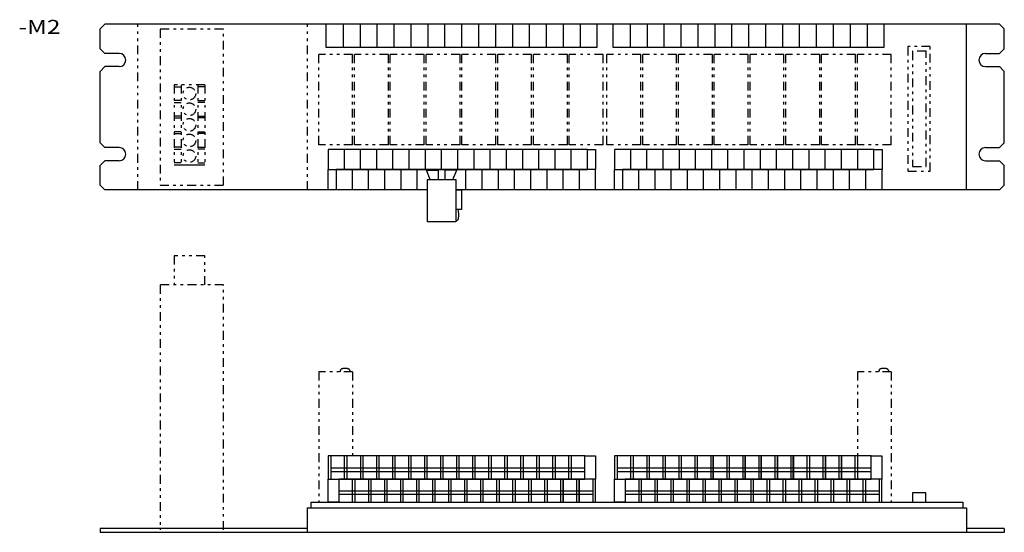
# Model space of a CAD drawing. Extents: x -261 to 266, y -399 to 392.
# Drawn here: x -261 to 262, y 120 to 392 of the extents above; entities that cross this region are included whole.
import ezdxf
from ezdxf.enums import TextEntityAlignment as Align

# ---------------------------------------------------------------- set-up
doc = ezdxf.new("R2010")
doc.units = 0
doc.header["$LTSCALE"] = 0.2
doc.linetypes.add('PHANTOM', pattern=[72.137527, 23.27017, -11.635085, 6.981051, -11.635085, 6.981051, -11.635085])
doc.layers.get('0').update_dxf_attribs({"linetype": 'CONTINUOUS'})
for name, color, linetype in [('SLD-0', 7, 'CONTINUOUS'), ('SLD-0_1', 7, 'CONTINUOUS'), ('SLD-0_2', 7, 'CONTINUOUS'), ('SLD-0_3', 7, 'CONTINUOUS')]:
    doc.layers.add(name, color=color, linetype=linetype)
doc.styles.get("Standard").update_dxf_attribs({"font": 'txt.shx', "bigfont": 'bigfont.shx'})

msp = doc.modelspace()

# ---------------------------------------------------------------- linework, layer by layer
at = {"linetype": 'CONTINUOUS'}
msp.add_line((-179.12, 314.96), (-162.82, 314.96), dxfattribs=at)
at = {"layer": 'SLD-0', "color": 7, "linetype": 'PHANTOM'}
msp.add_line((-162.74, 266.63), (-179.04, 266.63), dxfattribs=at)
at = {"layer": 'SLD-0_1', "color": 7, "linetype": 'PHANTOM'}
for p, q in [((-179.04, 266.63), (-179.04, 251.12)), ((-162.74, 251.12), (-162.74, 266.63)), ((-186.42, 251.12), (-186.42, 120.99)), ((-152.87, 251.12), (-186.42, 251.12)), ((-152.87, 120.99), (-152.87, 251.12))]:
    msp.add_line(p, q, dxfattribs=at)
at = {"layer": 'SLD-0_2', "color": 7, "linetype": 'CONTINUOUS'}
for p, q in [((-218.31, 387.13), (-215.81, 389.63)), ((-218.31, 376.63), (-218.31, 387.13)), ((259.19, 389.63), (-215.81, 389.63)), ((-98.34, 377.31), (-98.34, 389.63)), ((-89.36, 389.63), (-89.36, 377.31)), ((-80.37, 389.63), (-80.37, 377.31)), ((-71.39, 389.63), (-71.39, 377.31)), ((-62.4, 389.63), (-62.4, 377.31)), ((-53.42, 389.63), (-53.42, 377.31)), ((-44.44, 389.63), (-44.44, 377.31)), ((-35.46, 389.63), (-35.46, 377.31)), ((-26.47, 389.63), (-26.47, 377.31)), ((-17.49, 389.63), (-17.49, 377.31)), ((-8.51, 389.63), (-8.51, 377.31)), ((0.48, 389.63), (0.48, 377.31)), ((9.46, 389.63), (9.46, 377.31)), ((18.44, 389.63), (18.44, 377.31)), ((27.43, 389.63), (27.43, 377.31)), ((36.41, 389.63), (36.41, 377.31)), ((45.39, 389.63), (45.39, 377.31)), ((54.03, 377.31), (54.03, 389.63)), ((63.02, 389.63), (63.02, 377.31)), ((72, 389.63), (72, 377.31)), ((80.98, 389.63), (80.98, 377.31)), ((89.97, 389.63), (89.97, 377.31)), ((98.95, 389.63), (98.95, 377.31)), ((107.94, 389.63), (107.94, 377.31)), ((116.92, 389.63), (116.92, 377.31)), ((125.9, 389.63), (125.9, 377.31)), ((134.89, 389.63), (134.89, 377.31)), ((143.87, 389.63), (143.87, 377.31)), ((152.85, 389.63), (152.85, 377.31)), ((161.84, 389.63), (161.84, 377.31)), ((170.82, 389.63), (170.82, 377.31)), ((179.8, 389.63), (179.8, 377.31)), ((188.79, 389.63), (188.79, 377.31)), ((197.77, 389.63), (197.77, 377.31)), ((241.69, 301.63), (241.69, 389.63)), ((261.69, 387.13), (259.19, 389.63)), ((261.69, 376.63), (261.69, 387.13)), ((-215.81, 374.13), (-218.31, 376.63)), ((45.39, 377.31), (-98.34, 377.31)), ((197.77, 377.31), (54.03, 377.31)), ((259.19, 374.13), (261.69, 376.63)), ((-208.31, 374.13), (-215.81, 374.13)), ((251.69, 374.13), (259.19, 374.13)), ((-215.81, 367.13), (-218.31, 364.63)), ((-208.31, 367.13), (-215.81, 367.13)), ((251.69, 367.13), (259.19, 367.13)), ((259.19, 367.13), (261.69, 364.63)), ((-218.31, 326.63), (-218.31, 364.63)), ((261.69, 326.63), (261.69, 364.63)), ((-215.81, 324.13), (-218.31, 326.63)), ((-208.31, 324.13), (-215.81, 324.13)), ((251.69, 324.13), (259.19, 324.13)), ((259.19, 324.13), (261.69, 326.63)), ((-97.33, 323.13), (-97.33, 312.38)), ((40.41, 323.13), (-97.33, 323.13)), ((-88.72, 312.38), (-88.72, 323.13)), ((-80.11, 312.38), (-80.11, 323.13)), ((-71.51, 312.38), (-71.51, 323.13)), ((-62.89, 312.38), (-62.89, 323.13)), ((-54.29, 312.38), (-54.29, 323.13)), ((-45.68, 312.38), (-45.68, 323.13)), ((-37.07, 312.38), (-37.07, 323.13)), ((-28.46, 312.38), (-28.46, 323.13)), ((-19.85, 312.38), (-19.85, 323.13)), ((-11.24, 312.38), (-11.24, 323.13)), ((-2.63, 312.38), (-2.63, 323.13)), ((5.98, 312.38), (5.98, 323.13)), ((14.59, 312.38), (14.59, 323.13)), ((23.19, 312.38), (23.19, 323.13)), ((31.8, 312.38), (31.8, 323.13)), ((40.41, 312.38), (40.41, 323.13)), ((40.41, 323.13), (44.72, 323.13)), ((44.72, 323.13), (44.72, 312.38)), ((54.71, 323.13), (54.71, 312.38)), ((192.45, 323.13), (54.71, 323.13)), ((63.32, 312.38), (63.32, 323.13)), ((71.93, 312.38), (71.93, 323.13)), ((80.54, 312.38), (80.54, 323.13)), ((89.15, 312.38), (89.15, 323.13)), ((97.76, 312.38), (97.76, 323.13)), ((106.37, 312.38), (106.37, 323.13)), ((114.97, 312.38), (114.97, 323.13)), ((123.58, 312.38), (123.58, 323.13)), ((132.19, 312.38), (132.19, 323.13)), ((140.8, 312.38), (140.8, 323.13)), ((149.41, 312.38), (149.41, 323.13)), ((158.02, 312.38), (158.02, 323.13)), ((166.63, 312.38), (166.63, 323.13)), ((175.24, 312.38), (175.24, 323.13)), ((183.85, 312.38), (183.85, 323.13)), ((192.45, 312.38), (192.45, 323.13)), ((192.46, 323.13), (196.76, 323.13)), ((192.46, 312.38), (192.46, 323.13)), ((196.76, 323.13), (196.76, 312.38)), ((-215.81, 317.13), (-218.31, 314.63)), ((-218.31, 304.13), (-218.31, 314.63)), ((-208.31, 317.13), (-215.81, 317.13)), ((251.69, 317.13), (259.19, 317.13)), ((259.19, 317.13), (261.69, 314.63)), ((261.69, 304.13), (261.69, 314.63)), ((-97.33, 312.38), (40.41, 312.38)), ((-97.33, 301.63), (-97.33, 312.38)), ((-93.03, 312.38), (-93.03, 301.63)), ((44.72, 312.38), (-93.03, 312.38)), ((-84.42, 301.63), (-84.42, 312.38)), ((-75.81, 301.63), (-75.81, 312.38)), ((-67.2, 301.63), (-67.2, 312.38)), ((-58.59, 301.63), (-58.59, 312.38)), ((-49.98, 301.63), (-49.98, 312.38)), ((-43.07, 307.13), (-45.07, 312.1)), ((-45.07, 312.1), (-38.82, 312.1)), ((-38.82, 312.1), (-38.82, 307.13)), ((-35.32, 312.1), (-35.32, 307.13)), ((-29.07, 312.1), (-35.32, 312.1)), ((-31.07, 307.13), (-29.07, 312.1)), ((-24.15, 301.63), (-24.15, 312.38)), ((-15.55, 301.63), (-15.55, 312.38)), ((-6.94, 301.63), (-6.94, 312.38)), ((1.67, 301.63), (1.67, 312.38)), ((10.28, 301.63), (10.28, 312.38)), ((18.89, 301.63), (18.89, 312.38)), ((27.5, 301.63), (27.5, 312.38)), ((36.11, 301.63), (36.11, 312.38)), ((44.72, 301.63), (44.72, 312.38)), ((54.71, 301.63), (54.71, 312.38)), ((54.71, 312.38), (192.45, 312.38)), ((196.76, 312.38), (59.02, 312.38)), ((59.02, 312.38), (59.02, 301.63)), ((67.62, 301.63), (67.62, 312.38)), ((76.23, 301.63), (76.23, 312.38)), ((84.84, 301.63), (84.84, 312.38)), ((93.45, 301.63), (93.45, 312.38)), ((102.06, 301.63), (102.06, 312.38)), ((110.67, 301.63), (110.67, 312.38)), ((119.28, 301.63), (119.28, 312.38)), ((127.89, 301.63), (127.89, 312.38)), ((136.5, 301.63), (136.5, 312.38)), ((145.11, 301.63), (145.11, 312.38)), ((153.72, 301.63), (153.72, 312.38)), ((162.32, 301.63), (162.32, 312.38)), ((170.93, 301.63), (170.93, 312.38)), ((179.54, 301.63), (179.54, 312.38)), ((188.15, 301.63), (188.15, 312.38)), ((196.76, 312.38), (192.46, 312.38)), ((196.76, 301.63), (196.76, 312.38)), ((-215.81, 301.63), (-218.31, 304.13)), ((-44.57, 307.13), (-29.57, 307.13)), ((-44.57, 284.65), (-44.57, 307.13)), ((-29.57, 307.13), (-29.57, 284.65)), ((259.19, 301.63), (261.69, 304.13)), ((-44.57, 301.63), (-215.81, 301.63)), ((-29.57, 301.74), (-26.53, 301.74)), ((259.19, 301.63), (-29.57, 301.63)), ((-26.53, 301.74), (-26.53, 291.28)), ((-26.53, 291.28), (-29.57, 291.28)), ((-28.3, 291.05), (-28.29, 291)), ((-28.29, 291), (-28.28, 290.88)), ((-28.28, 290.88), (-28.26, 290.69)), ((-28.26, 290.69), (-28.25, 290.44)), ((-28.25, 290.44), (-28.22, 290.13)), ((-28.22, 290.13), (-28.2, 289.78)), ((-28.2, 289.78), (-28.18, 289.4)), ((-28.18, 289.4), (-28.17, 288.99)), ((-28.17, 288.99), (-28.16, 288.57)), ((-28.16, 287.71), (-28.17, 287.3)), ((-28.16, 288.57), (-28.15, 288.14)), ((-28.15, 288.14), (-28.16, 287.71)), ((-29.57, 284.65), (-44.57, 284.65)), ((-29.29, 285.42), (-29.29, 285.42)), ((-29.28, 285.4), (-29.29, 285.42)), ((-29.28, 285.38), (-29.28, 285.4)), ((-29.26, 285.35), (-29.28, 285.38)), ((-29.25, 285.31), (-29.26, 285.35)), ((-29.23, 285.28), (-29.25, 285.31)), ((-29.21, 285.25), (-29.23, 285.28)), ((-29.18, 285.22), (-29.21, 285.25)), ((-29.14, 285.2), (-29.18, 285.22)), ((-29.1, 285.19), (-29.14, 285.2)), ((-29.05, 285.19), (-29.1, 285.19)), ((-28.99, 285.2), (-29.05, 285.19)), ((-28.92, 285.23), (-28.99, 285.2)), ((-28.85, 285.28), (-28.92, 285.23)), ((-28.77, 285.35), (-28.85, 285.28)), ((-28.67, 285.45), (-28.77, 285.35)), ((-28.57, 285.57), (-28.67, 285.45)), ((-28.46, 285.73), (-28.57, 285.57)), ((-28.37, 285.95), (-28.46, 285.73)), ((-28.3, 286.22), (-28.37, 285.95)), ((-28.24, 286.54), (-28.3, 286.22)), ((-28.2, 286.91), (-28.24, 286.54)), ((-28.17, 287.3), (-28.2, 286.91)), ((38.95, 160.22), (-97.35, 160.22)), ((-97.35, 160.22), (-97.35, 147.96)), ((-95.85, 160.22), (-95.85, 147.96)), ((-88.55, 147.96), (-88.55, 160.22)), ((-87.35, 160.22), (-87.35, 147.96)), ((-80.05, 147.96), (-80.05, 160.22)), ((-78.85, 160.22), (-78.85, 147.96)), ((-71.55, 147.96), (-71.55, 160.22)), ((-70.35, 160.22), (-70.35, 147.96)), ((-63.05, 147.96), (-63.05, 160.22)), ((-61.85, 160.22), (-61.85, 147.96)), ((-54.55, 147.96), (-54.55, 160.22)), ((-53.35, 160.22), (-53.35, 147.96)), ((-46.05, 147.96), (-46.05, 160.22)), ((-44.85, 160.22), (-44.85, 147.96)), ((-37.55, 147.96), (-37.55, 160.22)), ((-36.35, 160.22), (-36.35, 147.96)), ((-29.05, 147.96), (-29.05, 160.22)), ((-27.85, 160.22), (-27.85, 147.96)), ((-20.55, 147.96), (-20.55, 160.22)), ((-19.35, 160.22), (-19.35, 147.96)), ((-12.05, 147.96), (-12.05, 160.22)), ((-10.85, 160.22), (-10.85, 147.96)), ((-3.55, 147.96), (-3.55, 160.22)), ((-2.35, 160.22), (-2.35, 147.96)), ((4.95, 147.96), (4.95, 160.22)), ((6.15, 160.22), (6.15, 147.96)), ((13.45, 147.96), (13.45, 160.22)), ((14.65, 160.22), (14.65, 147.96)), ((21.95, 147.96), (21.95, 160.22)), ((23.15, 160.22), (23.15, 147.96)), ((30.45, 147.96), (30.45, 160.22)), ((31.65, 160.22), (31.65, 147.96)), ((38.95, 147.96), (38.95, 160.22)), ((38.95, 160.22), (44.7, 160.22)), ((44.7, 160.22), (44.7, 147.96)), ((54.68, 160.22), (54.68, 147.96)), ((190.97, 160.22), (54.68, 160.22)), ((56.18, 160.22), (56.18, 147.96)), ((63.48, 147.96), (63.48, 160.22)), ((64.68, 160.22), (64.68, 147.96)), ((71.98, 147.96), (71.98, 160.22)), ((73.18, 160.22), (73.18, 147.96)), ((80.48, 147.96), (80.48, 160.22)), ((81.68, 160.22), (81.68, 147.96)), ((88.98, 147.96), (88.98, 160.22)), ((90.18, 160.22), (90.18, 147.96)), ((97.48, 147.96), (97.48, 160.22)), ((98.68, 160.22), (98.68, 147.96)), ((105.98, 147.96), (105.98, 160.22)), ((107.18, 147.96), (107.18, 160.22)), ((107.18, 160.22), (107.18, 147.96)), ((114.48, 147.96), (114.48, 160.22)), ((115.68, 160.22), (115.68, 147.96)), ((122.98, 147.96), (122.98, 160.22)), ((124.17, 147.96), (124.17, 160.22)), ((124.18, 160.22), (124.18, 147.96)), ((131.48, 147.96), (131.48, 160.22)), ((132.67, 160.22), (132.67, 147.96)), ((132.68, 147.96), (132.68, 160.22)), ((139.98, 147.96), (139.98, 160.22)), ((141.18, 147.96), (141.18, 160.22)), ((141.18, 160.22), (141.18, 147.96)), ((148.48, 147.96), (148.48, 160.22)), ((149.67, 147.96), (149.67, 160.22)), ((149.68, 160.22), (149.68, 147.96)), ((156.98, 147.96), (156.98, 160.22)), ((158.18, 160.22), (158.18, 147.96)), ((165.48, 147.96), (165.48, 160.22)), ((166.68, 147.96), (166.68, 160.22)), ((166.68, 160.22), (166.68, 147.96)), ((173.98, 147.96), (173.98, 160.22)), ((175.18, 147.96), (175.18, 160.22)), ((175.18, 160.22), (175.18, 147.96)), ((182.48, 147.96), (182.48, 160.22)), ((183.67, 160.22), (183.67, 147.96)), ((190.97, 147.96), (190.97, 160.22)), ((190.97, 160.22), (196.73, 160.22)), ((196.73, 160.22), (196.73, 147.96)), ((-95.85, 153.91), (38.91, 153.91)), ((-95.85, 151.98), (38.91, 151.98)), ((56.18, 153.91), (190.94, 153.91)), ((56.18, 151.98), (190.94, 151.98)), ((-97.35, 147.96), (38.95, 147.96)), ((-97.35, 135.72), (-97.35, 147.96)), ((44.7, 147.96), (-91.6, 147.96)), ((-91.6, 147.96), (-91.6, 135.72)), ((-84.3, 135.72), (-84.3, 147.96)), ((-83.1, 147.96), (-83.1, 135.72)), ((-75.8, 135.72), (-75.8, 147.96)), ((-74.6, 147.96), (-74.6, 135.72)), ((-67.3, 135.72), (-67.3, 147.96)), ((-66.1, 147.96), (-66.1, 135.72)), ((-58.8, 135.72), (-58.8, 147.96)), ((-57.6, 147.96), (-57.6, 135.72)), ((-50.3, 135.72), (-50.3, 147.96)), ((-49.1, 147.96), (-49.1, 135.72)), ((-41.8, 135.72), (-41.8, 147.96)), ((-40.6, 147.96), (-40.6, 135.72)), ((-33.3, 135.72), (-33.3, 147.96)), ((-32.1, 147.96), (-32.1, 135.72)), ((-24.8, 135.72), (-24.8, 147.96)), ((-23.6, 147.96), (-23.6, 135.72)), ((-16.3, 135.72), (-16.3, 147.96)), ((-15.1, 147.96), (-15.1, 135.72)), ((-7.8, 135.72), (-7.8, 147.96)), ((-6.6, 147.96), (-6.6, 135.72)), ((0.7, 135.72), (0.7, 147.96)), ((1.9, 147.96), (1.9, 135.72)), ((9.2, 135.72), (9.2, 147.96)), ((10.4, 147.96), (10.4, 135.72)), ((17.7, 135.72), (17.7, 147.96)), ((18.9, 147.96), (18.9, 135.72)), ((26.2, 135.72), (26.2, 147.96)), ((27.4, 147.96), (27.4, 135.72)), ((27.4, 135.72), (27.4, 147.96)), ((34.7, 135.72), (34.7, 147.96)), ((35.9, 135.72), (35.9, 147.96)), ((35.9, 147.96), (35.9, 135.72)), ((43.2, 147.96), (43.2, 135.72)), ((44.7, 135.72), (44.7, 147.96)), ((54.68, 147.96), (190.97, 147.96)), ((54.68, 135.72), (54.68, 147.96)), ((196.73, 147.96), (60.43, 147.96)), ((60.43, 147.96), (60.43, 135.72)), ((67.73, 135.72), (67.73, 147.96)), ((68.93, 147.96), (68.93, 135.72)), ((76.23, 135.72), (76.23, 147.96)), ((77.43, 147.96), (77.43, 135.72)), ((84.73, 135.72), (84.73, 147.96)), ((85.93, 147.96), (85.93, 135.72)), ((93.23, 135.72), (93.23, 147.96)), ((94.43, 147.96), (94.43, 135.72)), ((101.73, 135.72), (101.73, 147.96)), ((102.93, 147.96), (102.93, 135.72)), ((110.23, 135.72), (110.23, 147.96)), ((111.42, 147.96), (111.42, 135.72)), ((118.73, 135.72), (118.73, 147.96)), ((119.93, 147.96), (119.93, 135.72)), ((127.23, 135.72), (127.23, 147.96)), ((128.43, 147.96), (128.43, 135.72)), ((135.73, 135.72), (135.73, 147.96)), ((136.93, 147.96), (136.93, 135.72)), ((144.23, 135.72), (144.23, 147.96)), ((145.43, 147.96), (145.43, 135.72)), ((152.73, 135.72), (152.73, 147.96)), ((153.93, 147.96), (153.93, 135.72)), ((161.23, 135.72), (161.23, 147.96)), ((162.43, 147.96), (162.43, 135.72)), ((169.73, 135.72), (169.73, 147.96)), ((170.93, 147.96), (170.93, 135.72)), ((178.23, 135.72), (178.23, 147.96)), ((179.43, 147.96), (179.43, 135.72)), ((186.73, 135.72), (186.73, 147.96)), ((187.93, 147.96), (187.93, 135.72)), ((195.22, 147.96), (195.22, 135.72)), ((196.73, 135.72), (196.73, 147.96)), ((-91.6, 141.66), (43.16, 141.66)), ((60.43, 141.66), (195.19, 141.66)), ((-91.6, 139.98), (43.16, 139.98)), ((60.43, 139.98), (195.19, 139.98)), ((212.88, 140.64), (212.88, 135.63)), ((220.05, 140.64), (212.88, 140.64)), ((220.05, 135.63), (220.05, 140.64)), ((-108.37, 132.63), (241.69, 132.63)), ((-108.37, 132.63), (-108.37, 119.63)), ((-106.37, 135.63), (239.67, 135.63)), ((-106.37, 132.63), (-106.37, 135.63)), ((-91.6, 135.72), (-97.35, 135.72)), ((-91.6, 135.72), (44.7, 135.72)), ((60.43, 135.72), (54.68, 135.72)), ((60.43, 135.72), (196.73, 135.72)), ((239.67, 135.63), (239.67, 132.63)), ((241.69, 132.63), (241.69, 119.63)), ((-218.31, 121.63), (-218.31, 119.63)), ((-108.37, 121.63), (-218.31, 121.63)), ((261.69, 121.63), (241.69, 121.63)), ((261.69, 121.63), (261.69, 119.63)), ((261.69, 119.63), (-218.31, 119.63))]:
    msp.add_line(p, q, dxfattribs=at)
at = {"layer": 'SLD-0_2', "color": 7, "linetype": 'PHANTOM'}
for p, q in [((-198.31, 301.63), (-198.31, 389.63)), ((-108.3, 301.63), (-108.3, 389.63)), ((-84.31, 373.63), (-102.31, 373.63)), ((-102.31, 325.63), (-102.31, 373.63)), ((-84.31, 325.63), (-84.31, 373.63)), ((-83.31, 325.63), (-83.31, 373.63)), ((-65.31, 373.63), (-83.31, 373.63)), ((-65.31, 325.63), (-65.31, 373.63)), ((-46.31, 373.63), (-64.31, 373.63)), ((-64.31, 325.63), (-64.31, 373.63)), ((-46.31, 325.63), (-46.31, 373.63)), ((-45.31, 325.63), (-45.31, 373.63)), ((-27.31, 373.63), (-45.31, 373.63)), ((-27.31, 325.63), (-27.31, 373.63)), ((-8.31, 373.63), (-26.31, 373.63)), ((-26.31, 325.63), (-26.31, 373.63)), ((-8.31, 325.63), (-8.31, 373.63)), ((10.69, 373.63), (-7.31, 373.63)), ((-7.31, 325.63), (-7.31, 373.63)), ((10.69, 325.63), (10.69, 373.63)), ((29.69, 373.63), (11.69, 373.63)), ((11.69, 325.63), (11.69, 373.63)), ((29.69, 325.63), (29.69, 373.63)), ((30.69, 325.63), (30.69, 373.63)), ((48.69, 373.63), (30.69, 373.63)), ((48.69, 325.63), (48.69, 373.63)), ((50.69, 325.63), (50.69, 373.63)), ((68.69, 373.63), (50.69, 373.63)), ((68.69, 325.63), (68.69, 373.63)), ((87.69, 373.63), (69.69, 373.63)), ((69.69, 325.63), (69.69, 373.63)), ((87.69, 325.63), (87.69, 373.63)), ((106.69, 373.63), (88.69, 373.63)), ((88.69, 325.63), (88.69, 373.63)), ((106.69, 325.63), (106.69, 373.63)), ((125.69, 373.63), (107.69, 373.63)), ((107.69, 325.63), (107.69, 373.63)), ((125.69, 325.63), (125.69, 373.63)), ((126.69, 325.63), (126.69, 373.63)), ((144.69, 373.63), (126.69, 373.63)), ((144.69, 325.63), (144.69, 373.63)), ((163.69, 373.63), (145.69, 373.63)), ((145.69, 325.63), (145.69, 373.63)), ((163.69, 325.63), (163.69, 373.63)), ((164.69, 325.63), (164.69, 373.63)), ((182.69, 373.63), (164.69, 373.63)), ((182.69, 325.63), (182.69, 373.63)), ((183.69, 325.63), (183.69, 373.63)), ((201.69, 373.63), (183.69, 373.63)), ((201.69, 325.63), (201.69, 373.63)), ((-84.31, 325.63), (-102.31, 325.63)), ((-65.31, 325.63), (-83.31, 325.63)), ((-46.31, 325.63), (-64.31, 325.63)), ((-27.31, 325.63), (-45.31, 325.63)), ((-8.31, 325.63), (-26.31, 325.63)), ((10.69, 325.63), (-7.31, 325.63)), ((29.69, 325.63), (11.69, 325.63)), ((48.69, 325.63), (30.69, 325.63)), ((68.69, 325.63), (50.69, 325.63)), ((87.69, 325.63), (69.69, 325.63)), ((106.69, 325.63), (88.69, 325.63)), ((125.69, 325.63), (107.69, 325.63)), ((144.69, 325.63), (126.69, 325.63)), ((163.69, 325.63), (145.69, 325.63)), ((182.69, 325.63), (164.69, 325.63)), ((201.69, 325.63), (183.69, 325.63)), ((-102.31, 204.93), (-102.31, 135.63)), ((-84.31, 204.93), (-102.31, 204.93)), ((-90.94, 204.91), (-90.94, 205.13)), ((-87.14, 206.63), (-89.44, 206.63)), ((-85.64, 204.91), (-85.64, 205.13)), ((-84.31, 204.93), (-84.31, 160.22)), ((201.69, 204.93), (183.69, 204.93)), ((183.69, 204.93), (183.69, 160.22)), ((195.06, 204.91), (195.06, 205.13)), ((198.86, 206.63), (196.56, 206.63)), ((200.36, 204.91), (200.36, 205.13)), ((201.69, 204.93), (201.69, 135.63))]:
    msp.add_line(p, q, dxfattribs=at)
at = {"layer": 'SLD-0_2', "color": 7, "linetype": 'CONTINUOUS'}
for centre, start, end in [((-208.31, 370.63), 270, 450), ((251.69, 370.63), 90, 270), ((-208.31, 320.63), 270, 450), ((251.69, 320.63), 90, 270)]:
    msp.add_arc(centre, 3.5, start, end, dxfattribs=at)
at = {"layer": 'SLD-0_2', "color": 7, "linetype": 'PHANTOM'}
for centre, start, end in [((-89.44, 205.13), 90, 180), ((-87.14, 205.13), 0, 90), ((196.56, 205.13), 90, 180), ((198.86, 205.13), 0, 90)]:
    msp.add_arc(centre, 1.5, start, end, dxfattribs=at)
at = {"layer": 'SLD-0_3', "color": 7, "linetype": 'PHANTOM'}
for p, q in [((-186.53, 387.07), (-186.53, 304.09)), ((-152.94, 387.07), (-186.53, 387.07)), ((-152.94, 304.09), (-152.94, 387.07)), ((210.49, 377.76), (210.49, 311.55)), ((222.4, 377.76), (210.49, 377.76)), ((222.4, 311.55), (222.4, 377.76)), ((220.15, 375.26), (212.99, 375.26)), ((212.99, 375.26), (212.99, 314.05)), ((220.15, 314.05), (220.15, 375.26)), ((-179.12, 357.43), (-179.12, 314.96)), ((-162.82, 357.43), (-179.12, 357.43)), ((-179.12, 356.45), (-175.42, 356.45)), ((-175.42, 357.43), (-175.42, 314.96)), ((-166.52, 357.43), (-166.52, 314.96)), ((-162.82, 356.45), (-166.52, 356.45)), ((-162.82, 357.43), (-162.82, 314.96)), ((-175.42, 349.14), (-179.12, 349.14)), ((-179.12, 348.15), (-175.42, 348.15)), ((-166.52, 349.14), (-162.82, 349.14)), ((-162.82, 348.15), (-166.52, 348.15)), ((-175.42, 340.84), (-179.12, 340.84)), ((-179.12, 339.85), (-175.42, 339.85)), ((-166.52, 340.84), (-162.82, 340.84)), ((-162.82, 339.85), (-166.52, 339.85)), ((-175.42, 332.54), (-179.12, 332.54)), ((-179.12, 331.55), (-175.42, 331.55)), ((-166.52, 332.54), (-162.82, 332.54)), ((-162.82, 331.55), (-166.52, 331.55)), ((-175.42, 324.25), (-179.12, 324.25)), ((-166.52, 324.25), (-162.82, 324.25)), ((-179.12, 323.26), (-175.42, 323.26)), ((-162.82, 323.26), (-166.52, 323.26)), ((-175.42, 315.95), (-179.12, 315.95)), ((-166.52, 315.95), (-162.82, 315.95)), ((212.99, 314.05), (220.15, 314.05)), ((210.49, 311.55), (222.4, 311.55)), ((-186.53, 304.09), (-152.94, 304.09))]:
    msp.add_line(p, q, dxfattribs=at)
for centre in [(-170.97, 352.79), (-170.97, 344.49), (-170.97, 336.19), (-170.97, 327.89), (-170.97, 319.6)]:
    msp.add_circle(centre, 3.36, dxfattribs=at)

# ---------------------------------------------------------------- texts
at = {"layer": 'SLD-0', "color": 7, "width": 1.125}
msp.add_text('-M2', height=7.408, dxfattribs=at).set_placement((-261.69, 384.55), (-239.46, 384.55), align=Align.FIT)

doc.saveas('drawing.dxf')
